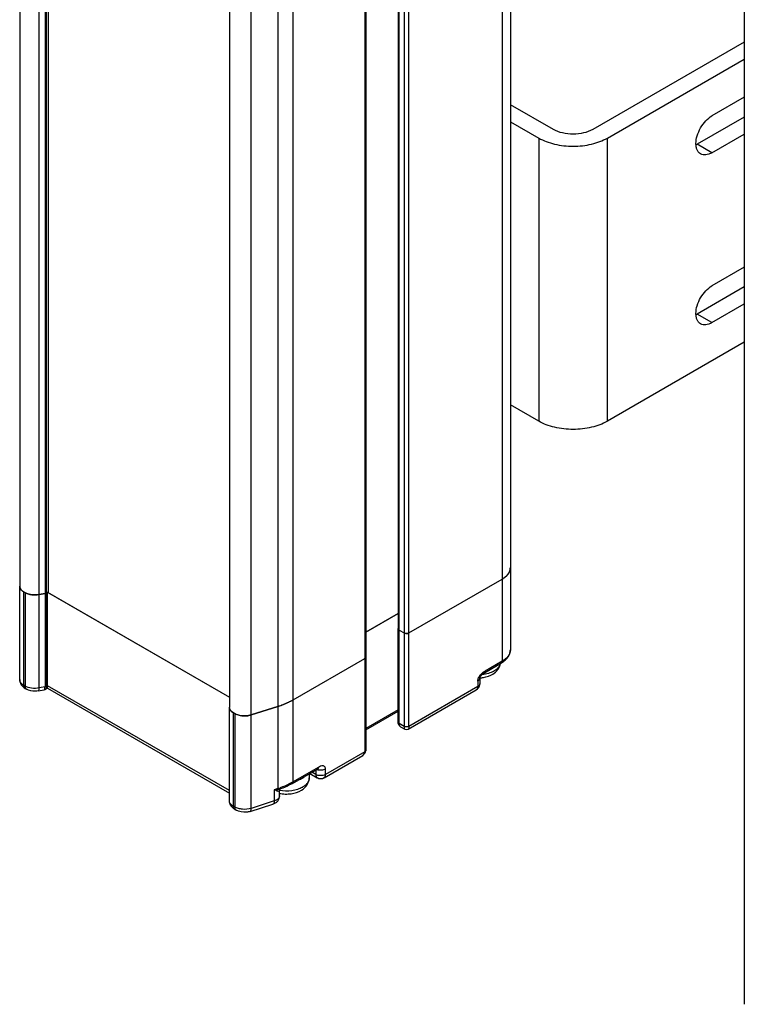
# Model space of a CAD drawing. Units: millimetres. Extents: x 428 to 647, y 116 to 1386.
# Drawn here: x 428 to 532, y 148 to 290 of the extents above; entities that cross this region are included whole.
import ezdxf

# ---------------------------------------------------------------- set-up
doc = ezdxf.new("R2010")
doc.units = ezdxf.units.MM
doc.header["$LTSCALE"] = 97.617249
doc.layers.get('0').update_dxf_attribs({"linetype": 'CONTINUOUS'})
doc.layers.add('3', color=7, linetype='CONTINUOUS')
doc.layers.add('4', color=7, linetype='CONTINUOUS')

msp = doc.modelspace()

# ---------------------------------------------------------------- linework, layer by layer
at = {"color": 7}
for p, q in [((498.61, 211.11), (498.61, 199.27)), ((484, 201.72), (497.44, 209.48)), ((497.44, 209.48), (497.44, 197.64)), ((427.91, 208.45), (427.91, 208.46)), ((427.91, 194.98), (427.91, 208.46)), ((428.5, 207.64), (428.68, 207.53)), ((428.5, 194.17), (428.5, 207.64)), ((428.68, 207.53), (428.68, 194.06)), ((430.73, 207.26), (431.56, 207.42)), ((430.73, 193.78), (430.73, 207.26)), ((431.56, 207.42), (431.56, 193.94)), ((431.76, 207.49), (431.92, 207.58)), ((431.76, 194.01), (431.76, 207.49)), ((431.92, 207.58), (458.12, 192.45)), ((431.92, 194.11), (431.92, 207.58)), ((482.44, 204.5), (477.78, 201.81)), ((482.44, 188.86), (482.44, 202.34)), ((482.59, 202.13), (483.29, 201.72)), ((482.59, 188.66), (482.59, 202.13)), ((483.29, 201.72), (483.29, 188.25)), ((484, 188.25), (484, 201.72)), ((467.31, 192.09), (477.64, 198.05)), ((477.64, 198.05), (477.64, 184.58)), ((477.78, 198.25), (477.78, 184.78)), ((494.86, 195.98), (497.33, 197.41)), ((497.44, 197.64), (494.96, 196.21)), ((494.86, 195.98), (494.86, 195.98)), ((493.9, 194.78), (493.9, 193.97)), ((494.19, 195.19), (494.19, 194.37)), ((428.68, 194.06), (428.5, 194.17)), ((428.71, 193.71), (428.89, 193.6)), ((430.6, 193.35), (431.39, 193.5)), ((431.56, 193.94), (430.73, 193.78)), ((431.39, 193.5), (431.58, 193.57)), ((431.58, 193.57), (431.92, 193.77)), ((431.92, 194.11), (431.76, 194.01)), ((458.13, 178.98), (431.92, 194.11)), ((431.92, 193.77), (431.92, 194.11)), ((431.92, 193.77), (431.92, 194.11)), ((431.92, 193.77), (458.13, 178.64)), ((483.9, 187.85), (493.69, 193.51)), ((493.9, 193.97), (484, 188.25)), ((467.31, 180.25), (467.31, 192.09)), ((458.13, 177.54), (458.13, 191.01)), ((461.28, 189.9), (465.1, 191.12)), ((465.1, 191.12), (465.1, 179.28)), ((482.44, 190.62), (477.78, 187.93)), ((477.78, 187.76), (482.44, 190.45)), ((458.71, 190.2), (458.89, 190.09)), ((458.71, 176.72), (458.71, 190.2)), ((458.89, 190.09), (458.89, 176.62)), ((461.28, 176.43), (461.28, 189.9)), ((483.29, 188.25), (482.59, 188.66)), ((482.79, 188.2), (483.4, 187.85)), ((477.64, 184.58), (471.98, 181.31)), ((471.77, 180.85), (477.33, 184.06)), ((467.21, 180.02), (470.82, 182.1)), ((470.92, 182.33), (467.31, 180.25)), ((470.57, 181.96), (470.57, 181.31)), ((471.98, 181.31), (471.98, 182.13)), ((469.62, 181.41), (469.62, 180.82)), ((469.71, 181.46), (470.77, 180.85)), ((470.57, 181.31), (470, 181.63)), ((465.1, 179.28), (464.58, 179.12)), ((464.58, 179.12), (464.58, 177.49)), ((465.08, 179.14), (465.49, 179.23)), ((465.36, 179.06), (465.36, 179.06)), ((465.36, 178.24), (465.36, 179.06)), ((465.49, 179.23), (465.49, 179.23)), ((464.58, 177.49), (461.28, 176.43)), ((458.89, 176.62), (458.71, 176.72)), ((458.92, 176.27), (459.1, 176.16)), ((461.1, 175.98), (464.4, 177.04))]:
    msp.add_line(p, q, dxfattribs=at)
for points in [[(494.21, 195.24), (494.3, 195.43), (494.6, 195.8), (494.86, 195.98)], [(494.19, 195.18), (494.2, 195.19), (494.21, 195.24)], [(483.4, 187.85), (483.68, 187.79), (483.9, 187.85)], [(477.33, 184.06), (477.7, 184.45), (477.78, 184.78)], [(470.82, 182.1), (470.87, 182.13), (470.95, 182.17)], [(465.36, 179.06), (465.37, 179.11), (465.42, 179.18), (465.49, 179.23)]]:
    msp.add_lwpolyline(points, dxfattribs=at)
for centre, radius, start, end in [((430.09, 210.61), 3.42, 265.9731, 267.0045), ((482.61, 202.34), 0.168, 180.0001, 181.6808), ((483.65, 202.5), 0.858, 263.777, 276.8348), ((477.61, 198.25), 0.168, 357.661, 359.9998), ((495.98, 194.24), 2.22, 122.6181, 125.556), ((494.71, 198.85), 3.05, 299.995, 301.3824), ((493.9, 200.17), 4.94, 273.3338, 273.8543), ((493.87, 195.19), 0.322, 357.7318, 359.9265), ((431.28, 193.71), 0.247, 324.4362, 328.3942), ((493.19, 194.37), 1, 299.9999, 360), ((460.27, 192.94), 3.18, 259.6981, 260.9946), ((460.3, 193.14), 3.39, 261.0507, 269.705), ((460.31, 193.21), 3.45, 269.6596, 270.8883), ((471.21, 183.35), 1.38, 251.9022, 256.7045), ((471.27, 181.72), 1, 240.0006, 299.9999), ((461.09, 191.79), 13.13, 287.7786, 289.3288), ((462.52, 188.55), 9.59, 298.8318, 299.9963), ((467.13, 182.11), 3.05, 299.995, 301.3824)]:
    msp.add_arc(centre, radius, start, end, dxfattribs=at)
for points, knots in [([(497.44, 209.48), (497.61, 209.58), (497.93, 209.8), (498.31, 210.2), (498.55, 210.64), (498.61, 210.96), (498.61, 211.11)], [0, 0, 0, 0, 0.289802, 0.549052, 0.782229, 1, 1, 1, 1]), ([(427.91, 208.46), (427.91, 208.42), (427.92, 208.3), (427.97, 208.18), (428.01, 208.09)], [0, 0, 0, 0, 0.243638, 1, 1, 1, 1]), ([(428.01, 208.09), (428.03, 208.06), (428.12, 207.93), (428.23, 207.82), (428.33, 207.75)], [0, 0, 0, 0, 0.232847, 1, 1, 1, 1]), ([(428.68, 207.53), (428.73, 207.51), (428.95, 207.39), (429.18, 207.32), (429.36, 207.28)], [0, 0, 0, 0, 0.234873, 1, 1, 1, 1]), ([(429.36, 207.28), (429.4, 207.27), (429.56, 207.23), (429.73, 207.21), (429.85, 207.2)], [0, 0, 0, 0, 0.245867, 1, 1, 1, 1]), ([(429.91, 207.2), (429.98, 207.2), (430.25, 207.19), (430.53, 207.22), (430.73, 207.26)], [0, 0, 0, 0, 0.252285, 1, 1, 1, 1]), ([(431.56, 207.42), (431.58, 207.42), (431.65, 207.44), (431.71, 207.46), (431.76, 207.49)], [0, 0, 0, 0, 0.265372, 1, 1, 1, 1]), ([(482.45, 202.28), (482.45, 202.27), (482.48, 202.2), (482.54, 202.16), (482.59, 202.13)], [0, 0, 0, 0, 0.222078, 1, 1, 1, 1]), ([(483.29, 201.72), (483.31, 201.71), (483.39, 201.67), (483.48, 201.65), (483.55, 201.64)], [0, 0, 0, 0, 0.230908, 1, 1, 1, 1]), ([(483.75, 201.64), (483.77, 201.65), (483.86, 201.66), (483.94, 201.69), (484, 201.72)], [0, 0, 0, 0, 0.266863, 1, 1, 1, 1]), ([(497.33, 197.41), (497.52, 197.52), (497.86, 197.75), (498.27, 198.2), (498.54, 198.71), (498.61, 199.09), (498.61, 199.27)], [0, 0, 0, 0, 0.271263, 0.524537, 0.765257, 1, 1, 1, 1]), ([(498.61, 199.27), (498.61, 199.12), (498.55, 198.8), (498.31, 198.36), (497.93, 197.96), (497.61, 197.74), (497.44, 197.64)], [0, 0, 0, 0, 0.217771, 0.45095, 0.7102, 1, 1, 1, 1]), ([(477.64, 198.05), (477.65, 198.06), (477.71, 198.1), (477.76, 198.16), (477.78, 198.2)], [0, 0, 0, 0, 0.285062, 1, 1, 1, 1]), ([(497.44, 197.64), (497.44, 197.59), (497.42, 197.5), (497.37, 197.43), (497.33, 197.41)], [0, 0, 0, 0, 0.550825, 1, 1, 1, 1]), ([(494.03, 195.27), (494.07, 195.35), (494.24, 195.64), (494.49, 195.9), (494.69, 196.04)], [0, 0, 0, 0, 0.262472, 1, 1, 1, 1]), ([(496.23, 196.21), (495.99, 196.07), (495.44, 195.84), (494.86, 195.73), (494.56, 195.69)], [0, 0, 0, 0, 0.476195, 1, 1, 1, 1]), ([(494.86, 195.98), (494.89, 196), (494.95, 196.08), (494.96, 196.17), (494.96, 196.21)], [0, 0, 0, 0, 0.465679, 1, 1, 1, 1]), ([(496.09, 195.79), (496.37, 195.96), (496.74, 196.28), (497.07, 196.83), (497.16, 197.14), (497.18, 197.3)], [0, 0, 0, 0, 0.504753, 0.752613, 1, 1, 1, 1]), ([(497.16, 197.28), (497.11, 197.08), (496.87, 196.66), (496.51, 196.38), (496.3, 196.25)], [0, 0, 0, 0, 0.457789, 1, 1, 1, 1]), ([(427.91, 194.98), (427.91, 194.72), (428.07, 194.2), (428.48, 193.84), (428.71, 193.71)], [0, 0, 0, 0, 0.499736, 1, 1, 1, 1]), ([(428.5, 194.17), (428.33, 194.26), (428.11, 194.44), (427.94, 194.75), (427.91, 194.91), (427.91, 194.98)], [0, 0, 0, 0, 0.547722, 0.781552, 1, 1, 1, 1]), ([(493.9, 194.78), (493.9, 194.82), (493.92, 194.99), (493.98, 195.15), (494.03, 195.27)], [0, 0, 0, 0, 0.229938, 1, 1, 1, 1]), ([(493.9, 194.78), (493.98, 194.83), (494.12, 194.93), (494.19, 195.1), (494.19, 195.18)], [0, 0, 0, 0, 0.53374, 1, 1, 1, 1]), ([(494.23, 195.24), (494.4, 195.25), (495.05, 195.33), (495.68, 195.54), (496.09, 195.79)], [0, 0, 0, 0, 0.260845, 1, 1, 1, 1]), ([(428.71, 193.71), (428.64, 193.75), (428.52, 193.89), (428.5, 194.07), (428.5, 194.17)], [0, 0, 0, 0, 0.449116, 1, 1, 1, 1]), ([(428.68, 194.06), (428.68, 194.03), (428.69, 193.91), (428.72, 193.79), (428.77, 193.71)], [0, 0, 0, 0, 0.278619, 1, 1, 1, 1]), ([(430.73, 193.78), (430.37, 193.71), (429.66, 193.7), (428.97, 193.89), (428.68, 194.06)], [0, 0, 0, 0, 0.521307, 1, 1, 1, 1]), ([(430.6, 193.35), (430.45, 193.32), (429.87, 193.26), (429.26, 193.39), (428.89, 193.6)], [0, 0, 0, 0, 0.25519, 1, 1, 1, 1]), ([(430.6, 193.35), (430.65, 193.36), (430.7, 193.47), (430.72, 193.62), (430.73, 193.73), (430.73, 193.78)], [0, 0, 0, 0, 0.335875, 0.62895, 1, 1, 1, 1]), ([(431.39, 193.5), (431.4, 193.5), (431.43, 193.51), (431.46, 193.54), (431.48, 193.56)], [0, 0, 0, 0, 0.2344, 1, 1, 1, 1]), ([(431.49, 193.58), (431.52, 193.62), (431.55, 193.75), (431.56, 193.87), (431.56, 193.94)], [0, 0, 0, 0, 0.426001, 1, 1, 1, 1]), ([(431.76, 194.01), (431.74, 194.01), (431.68, 193.97), (431.61, 193.95), (431.56, 193.94)], [0, 0, 0, 0, 0.233138, 1, 1, 1, 1]), ([(431.76, 194.01), (431.76, 193.92), (431.74, 193.75), (431.64, 193.61), (431.58, 193.57)], [0, 0, 0, 0, 0.56886, 1, 1, 1, 1]), ([(493.9, 193.97), (493.9, 193.93), (493.89, 193.79), (493.84, 193.65), (493.77, 193.57)], [0, 0, 0, 0, 0.284609, 1, 1, 1, 1]), ([(494.18, 194.27), (494.17, 194.24), (494.11, 194.12), (493.99, 194.02), (493.9, 193.97)], [0, 0, 0, 0, 0.221895, 1, 1, 1, 1]), ([(465.1, 191.12), (465.3, 191.19), (466.06, 191.45), (466.8, 191.79), (467.31, 192.09)], [0, 0, 0, 0, 0.260917, 1, 1, 1, 1]), ([(458.13, 190.92), (458.14, 190.89), (458.16, 190.76), (458.22, 190.65), (458.28, 190.57)], [0, 0, 0, 0, 0.240124, 1, 1, 1, 1]), ([(458.28, 190.57), (458.3, 190.54), (458.38, 190.44), (458.48, 190.35), (458.56, 190.29)], [0, 0, 0, 0, 0.235519, 1, 1, 1, 1]), ([(458.89, 190.09), (458.95, 190.06), (459.21, 189.93), (459.49, 189.85), (459.71, 189.81)], [0, 0, 0, 0, 0.233205, 1, 1, 1, 1]), ([(460.36, 189.75), (460.44, 189.75), (460.75, 189.77), (461.06, 189.83), (461.28, 189.9)], [0, 0, 0, 0, 0.257126, 1, 1, 1, 1]), ([(482.79, 188.2), (482.68, 188.27), (482.49, 188.47), (482.44, 188.73), (482.44, 188.86)], [0, 0, 0, 0, 0.499666, 1, 1, 1, 1]), ([(482.59, 188.66), (482.57, 188.67), (482.51, 188.71), (482.46, 188.77), (482.45, 188.81)], [0, 0, 0, 0, 0.285032, 1, 1, 1, 1]), ([(482.72, 188.26), (482.7, 188.28), (482.61, 188.39), (482.59, 188.55), (482.59, 188.66)], [0, 0, 0, 0, 0.221416, 1, 1, 1, 1]), ([(483.29, 188.25), (483.29, 188.16), (483.3, 188.03), (483.35, 187.88), (483.4, 187.85)], [0, 0, 0, 0, 0.643962, 1, 1, 1, 1]), ([(484, 188.25), (483.9, 188.19), (483.65, 188.14), (483.4, 188.19), (483.29, 188.25)], [0, 0, 0, 0, 0.500002, 1, 1, 1, 1]), ([(484, 188.25), (484, 188.16), (483.99, 188.03), (483.94, 187.88), (483.9, 187.85)], [0, 0, 0, 0, 0.646363, 1, 1, 1, 1]), ([(477.33, 184.06), (477.42, 184.11), (477.58, 184.26), (477.64, 184.47), (477.64, 184.58)], [0, 0, 0, 0, 0.498791, 1, 1, 1, 1]), ([(477.78, 184.78), (477.78, 184.74), (477.75, 184.65), (477.68, 184.6), (477.64, 184.58)], [0, 0, 0, 0, 0.46852, 1, 1, 1, 1]), ([(470.92, 182.33), (470.92, 182.28), (470.91, 182.2), (470.85, 182.12), (470.82, 182.1)], [0, 0, 0, 0, 0.534415, 1, 1, 1, 1]), ([(470.89, 182), (471.08, 181.96), (471.46, 181.94), (471.83, 182.04), (471.98, 182.13)], [0, 0, 0, 0, 0.530094, 1, 1, 1, 1]), ([(471.98, 182.13), (471.98, 182.19), (471.96, 182.3), (471.87, 182.44), (471.75, 182.53), (471.54, 182.58), (471.24, 182.52), (471.03, 182.4), (470.92, 182.33)], [0, 0, 0, 0, 0.135664, 0.249935, 0.356097, 0.46485, 0.710661, 1, 1, 1, 1]), ([(468.3, 180.6), (468.33, 180.61), (468.45, 180.67), (468.57, 180.73), (468.66, 180.78)], [0, 0, 0, 0, 0.256406, 1, 1, 1, 1]), ([(468.51, 179.05), (468.83, 179.24), (469.25, 179.62), (469.57, 180.28), (469.62, 180.64), (469.62, 180.82)], [0, 0, 0, 0, 0.503843, 0.75197, 1, 1, 1, 1]), ([(468.66, 180.78), (468.68, 180.8), (468.79, 180.86), (468.9, 180.93), (468.97, 180.99)], [0, 0, 0, 0, 0.257053, 1, 1, 1, 1]), ([(469.62, 180.82), (469.62, 180.7), (469.58, 180.45), (469.4, 180.09), (469.1, 179.77), (468.86, 179.59), (468.72, 179.51)], [0, 0, 0, 0, 0.219304, 0.453134, 0.711809, 1, 1, 1, 1]), ([(470.57, 181.31), (470.57, 181.21), (470.59, 181.04), (470.7, 180.89), (470.77, 180.85)], [0, 0, 0, 0, 0.550826, 1, 1, 1, 1]), ([(471.98, 181.31), (471.88, 181.25), (471.65, 181.17), (471.27, 181.13), (470.9, 181.17), (470.67, 181.25), (470.57, 181.31)], [0, 0, 0, 0, 0.237247, 0.499999, 0.762753, 1, 1, 1, 1]), ([(471.77, 180.85), (471.84, 180.89), (471.96, 181.04), (471.98, 181.21), (471.98, 181.31)], [0, 0, 0, 0, 0.449175, 1, 1, 1, 1]), ([(464.58, 179.12), (464.63, 179.12), (464.79, 179.12), (464.96, 179.13), (465.08, 179.14)], [0, 0, 0, 0, 0.258472, 1, 1, 1, 1]), ([(464.94, 178.94), (464.91, 178.95), (464.79, 179.01), (464.67, 179.07), (464.58, 179.12)], [0, 0, 0, 0, 0.225887, 1, 1, 1, 1]), ([(464.94, 178.94), (464.95, 178.96), (464.98, 179.03), (465.03, 179.1), (465.08, 179.14)], [0, 0, 0, 0, 0.257152, 1, 1, 1, 1]), ([(465.36, 179.06), (465.36, 179.02), (465.35, 178.95), (465.28, 178.9), (465.21, 178.87), (465.08, 178.89), (464.99, 178.92), (464.94, 178.94)], [0, 0, 0, 0, 0.246407, 0.341671, 0.441871, 0.686916, 1, 1, 1, 1]), ([(465.1, 179.28), (465.1, 179.27), (465.1, 179.22), (465.09, 179.17), (465.08, 179.14)], [0, 0, 0, 0, 0.283189, 1, 1, 1, 1]), ([(468.66, 179.47), (468.43, 179.34), (467.93, 179.13), (466.82, 178.88), (465.92, 178.9), (465.34, 179)], [0, 0, 0, 0, 0.228604, 0.479279, 1, 1, 1, 1]), ([(465.34, 178.59), (465.61, 178.54), (466.17, 178.47), (467.26, 178.53), (468.06, 178.78), (468.51, 179.05)], [0, 0, 0, 0, 0.256146, 0.51394, 1, 1, 1, 1]), ([(467.14, 180.15), (467.01, 180.08), (466.46, 179.79), (465.88, 179.55), (465.44, 179.4)], [0, 0, 0, 0, 0.241338, 1, 1, 1, 1]), ([(467.21, 180.02), (467.08, 179.94), (466.52, 179.64), (465.94, 179.39), (465.49, 179.23)], [0, 0, 0, 0, 0.241792, 1, 1, 1, 1]), ([(467.21, 180.02), (467.24, 180.04), (467.3, 180.11), (467.31, 180.2), (467.31, 180.25)], [0, 0, 0, 0, 0.449175, 1, 1, 1, 1]), ([(458.92, 176.27), (458.69, 176.4), (458.29, 176.75), (458.13, 177.28), (458.13, 177.54)], [0, 0, 0, 0, 0.500252, 1, 1, 1, 1]), ([(458.71, 176.72), (458.55, 176.82), (458.32, 176.99), (458.15, 177.3), (458.13, 177.46), (458.13, 177.54)], [0, 0, 0, 0, 0.547697, 0.781574, 1, 1, 1, 1]), ([(464.4, 177.04), (464.53, 177.08), (464.79, 177.2), (465.1, 177.47), (465.31, 177.83), (465.36, 178.11), (465.36, 178.24)], [0, 0, 0, 0, 0.250683, 0.499808, 0.74954, 1, 1, 1, 1]), ([(464.58, 177.49), (464.58, 177.43), (464.58, 177.33), (464.54, 177.17), (464.47, 177.06), (464.4, 177.04)], [0, 0, 0, 0, 0.333584, 0.609956, 1, 1, 1, 1]), ([(465.36, 178.24), (465.36, 178.17), (465.31, 178), (465.15, 177.78), (464.9, 177.61), (464.69, 177.52), (464.58, 177.49)], [0, 0, 0, 0, 0.203577, 0.431864, 0.697413, 1, 1, 1, 1]), ([(458.84, 176.33), (458.82, 176.35), (458.74, 176.47), (458.71, 176.61), (458.71, 176.72)], [0, 0, 0, 0, 0.221787, 1, 1, 1, 1]), ([(461.28, 176.43), (460.88, 176.3), (460.23, 176.24), (459.43, 176.38), (459.06, 176.52), (458.89, 176.62)], [0, 0, 0, 0, 0.513453, 0.768717, 1, 1, 1, 1]), ([(458.89, 176.62), (458.89, 176.59), (458.9, 176.47), (458.93, 176.34), (458.98, 176.27)], [0, 0, 0, 0, 0.278619, 1, 1, 1, 1]), ([(461.1, 175.98), (460.93, 175.93), (460.27, 175.79), (459.54, 175.91), (459.1, 176.16)], [0, 0, 0, 0, 0.253259, 1, 1, 1, 1]), ([(461.1, 175.98), (461.16, 176), (461.23, 176.1), (461.27, 176.27), (461.28, 176.37), (461.28, 176.43)], [0, 0, 0, 0, 0.38999, 0.66645, 1, 1, 1, 1])]:
    msp.add_open_spline(points, degree=3, knots=knots, dxfattribs=at)
for points in [[(428.33, 207.75), (428.38, 207.71), (428.44, 207.67), (428.5, 207.64)], [(482.44, 202.33), (482.44, 202.31), (482.44, 202.3), (482.45, 202.28)], [(477.78, 198.2), (477.78, 198.22), (477.78, 198.23), (477.78, 198.25)], [(494.78, 196.11), (494.84, 196.14), (494.9, 196.18), (494.96, 196.21)], [(428.77, 193.71), (428.8, 193.67), (428.84, 193.63), (428.89, 193.6)], [(493.77, 193.57), (493.75, 193.55), (493.72, 193.53), (493.69, 193.51)], [(494.19, 194.37), (494.19, 194.34), (494.19, 194.31), (494.18, 194.27)], [(458.56, 190.29), (458.61, 190.26), (458.66, 190.23), (458.71, 190.2)], [(482.45, 188.81), (482.44, 188.83), (482.44, 188.85), (482.44, 188.86)], [(482.79, 188.2), (482.77, 188.22), (482.74, 188.23), (482.72, 188.26)], [(458.92, 176.27), (458.89, 176.28), (458.86, 176.3), (458.84, 176.33)], [(458.98, 176.27), (459.01, 176.23), (459.05, 176.19), (459.1, 176.16)]]:
    msp.add_open_spline(points, degree=3, dxfattribs=at)
at = {"layer": '3', "color": 7}
for p, q in [((498.61, 1352.99), (498.61, 211.11)), ((497.44, 1351.36), (497.44, 209.48)), ((427.91, 1350.33), (427.91, 208.45)), ((430.73, 207.25), (430.73, 1349.13)), ((431.56, 1349.29), (431.56, 207.42)), ((431.76, 207.49), (431.76, 1349.36)), ((432.06, 207.5), (432.06, 1349.38)), ((482.44, 1344.21), (482.44, 202.33)), ((482.59, 202.13), (482.59, 1344.01)), ((483.29, 1343.6), (483.29, 201.72)), ((484, 201.72), (484, 1343.6)), ((477.78, 1340.13), (477.78, 198.25)), ((477.64, 1339.93), (477.64, 198.05)), ((458.12, 1332.89), (458.12, 191.01)), ((465.1, 1333), (465.1, 191.12)), ((467.31, 192.09), (467.31, 1333.97)), ((461.28, 189.9), (461.28, 1331.78)), ((532.32, 1290.06), (532.32, 148.18)), ((484, 201.72), (497.44, 209.48)), ((431.56, 207.42), (430.73, 207.25)), ((431.76, 207.49), (431.99, 207.62)), ((432.06, 207.5), (458.12, 192.45)), ((477.78, 201.81), (482.44, 204.5)), ((482.59, 202.13), (483.29, 201.72)), ((467.31, 192.09), (477.64, 198.05)), ((465.1, 191.12), (461.28, 189.9))]:
    msp.add_line(p, q, dxfattribs=at)
msp.add_lwpolyline([(431.76, 207.49), (431.7, 207.46), (431.63, 207.43), (431.56, 207.42)], dxfattribs=at)
for centre, radius, start, end in [((497.26, 211.11), 1.34, 349.4332, 359.9668), ((461.7, 202.04), 11.43, 291.5079, 295.5577), ((462.28, 200.83), 10.09, 295.55, 299.9502), ((461.21, 203.27), 12.76, 287.7525, 291.5149)]:
    msp.add_arc(centre, radius, start, end, dxfattribs=at)
for points, knots in [([(498.58, 210.87), (498.56, 210.73), (498.36, 210.15), (497.85, 209.72), (497.44, 209.48)], [0, 0, 0, 0, 0.220718, 1, 1, 1, 1]), ([(430.73, 207.25), (430.19, 207.15), (429.44, 207.19), (428.77, 207.46), (428.64, 207.55)], [0, 0, 0, 0, 0.771537, 1, 1, 1, 1])]:
    msp.add_open_spline(points, degree=3, knots=knots, dxfattribs=at)
for points in [[(428.07, 208.01), (427.98, 208.14), (427.91, 208.3), (427.91, 208.45)], [(428.64, 207.55), (428.42, 207.66), (428.21, 207.81), (428.07, 208.01)], [(482.59, 202.13), (482.51, 202.17), (482.44, 202.25), (482.44, 202.33)], [(484, 201.72), (483.8, 201.6), (483.5, 201.6), (483.29, 201.72)], [(477.78, 198.25), (477.78, 198.17), (477.71, 198.09), (477.64, 198.05)], [(458.33, 190.5), (458.21, 190.64), (458.12, 190.83), (458.12, 191.01)], [(458.86, 190.1), (458.66, 190.2), (458.47, 190.33), (458.33, 190.5)], [(459.1, 189.98), (459.02, 190.01), (458.94, 190.05), (458.86, 190.1)], [(459.61, 189.82), (459.44, 189.86), (459.27, 189.91), (459.1, 189.98)], [(461.28, 189.9), (460.75, 189.73), (460.16, 189.71), (459.61, 189.82)]]:
    msp.add_open_spline(points, degree=3, dxfattribs=at)
at = {"layer": '4', "color": 7}
for p, q in [((532.32, 286.9), (510.47, 274.29)), ((512.59, 273.06), (532.32, 284.45)), ((532.32, 278.94), (527.65, 276.25)), ((504.81, 274.29), (498.61, 277.87)), ((498.61, 275.42), (502.69, 273.06)), ((532.32, 276.08), (525.53, 272.17)), ((502.69, 273.06), (502.69, 232.24)), ((512.59, 232.24), (512.59, 273.06)), ((527.65, 270.94), (532.32, 273.64)), ((527.65, 270.94), (525.53, 272.17)), ((532.32, 254.45), (527.65, 251.75)), ((532.32, 251.59), (525.53, 247.67)), ((527.65, 246.45), (532.32, 249.14)), ((527.65, 246.45), (525.53, 247.67)), ((532.32, 243.63), (512.59, 232.24)), ((502.69, 232.24), (498.61, 234.6))]:
    msp.add_line(p, q, dxfattribs=at)
for centre in [(524.08, 274.67), (524.08, 250.18)]:
    msp.add_arc(centre, 2.9, 296.4445, 300.0285, dxfattribs=at)
for points, knots in [([(525.35, 272.27), (525.35, 272.64), (525.49, 273.44), (525.99, 274.56), (526.71, 275.54), (527.32, 276.06), (527.65, 276.25)], [0, 0, 0, 0, 0.23723, 0.500002, 0.762773, 1, 1, 1, 1]), ([(507.64, 273.61), (507.13, 273.61), (506.15, 273.72), (505.21, 274.06), (504.81, 274.29)], [0, 0, 0, 0, 0.525563, 1, 1, 1, 1]), ([(510.47, 274.29), (510.07, 274.06), (509.13, 273.72), (508.15, 273.61), (507.64, 273.61)], [0, 0, 0, 0, 0.474437, 1, 1, 1, 1]), ([(502.69, 273.06), (503.39, 272.66), (505.03, 272.07), (506.74, 271.88), (507.64, 271.88)], [0, 0, 0, 0, 0.474437, 1, 1, 1, 1]), ([(507.64, 271.88), (508.54, 271.88), (510.25, 272.07), (511.89, 272.66), (512.59, 273.06)], [0, 0, 0, 0, 0.525563, 1, 1, 1, 1]), ([(526.02, 270.78), (525.92, 270.84), (525.72, 271.01), (525.5, 271.36), (525.38, 271.79), (525.35, 272.1), (525.35, 272.27)], [0, 0, 0, 0, 0.217773, 0.450929, 0.710223, 1, 1, 1, 1]), ([(527.65, 270.94), (527.51, 270.86), (527.22, 270.72), (526.79, 270.62), (526.38, 270.63), (526.13, 270.72), (526.02, 270.78)], [0, 0, 0, 0, 0.289776, 0.549069, 0.782225, 1, 1, 1, 1]), ([(525.35, 247.77), (525.35, 248.15), (525.49, 248.94), (525.99, 250.06), (526.71, 251.05), (527.32, 251.56), (527.65, 251.75)], [0, 0, 0, 0, 0.23723, 0.500002, 0.762773, 1, 1, 1, 1]), ([(526.02, 246.28), (525.92, 246.35), (525.72, 246.52), (525.5, 246.86), (525.38, 247.29), (525.35, 247.61), (525.35, 247.77)], [0, 0, 0, 0, 0.217773, 0.450929, 0.710223, 1, 1, 1, 1]), ([(527.65, 246.45), (527.51, 246.36), (527.22, 246.23), (526.79, 246.12), (526.38, 246.13), (526.13, 246.22), (526.02, 246.28)], [0, 0, 0, 0, 0.289776, 0.549069, 0.782225, 1, 1, 1, 1]), ([(507.64, 231.06), (506.74, 231.06), (505.03, 231.24), (503.39, 231.83), (502.69, 232.24)], [0, 0, 0, 0, 0.525563, 1, 1, 1, 1]), ([(512.59, 232.24), (511.89, 231.83), (510.25, 231.24), (508.54, 231.06), (507.64, 231.06)], [0, 0, 0, 0, 0.474437, 1, 1, 1, 1])]:
    msp.add_open_spline(points, degree=3, knots=knots, dxfattribs=at)

doc.saveas('drawing.dxf')
